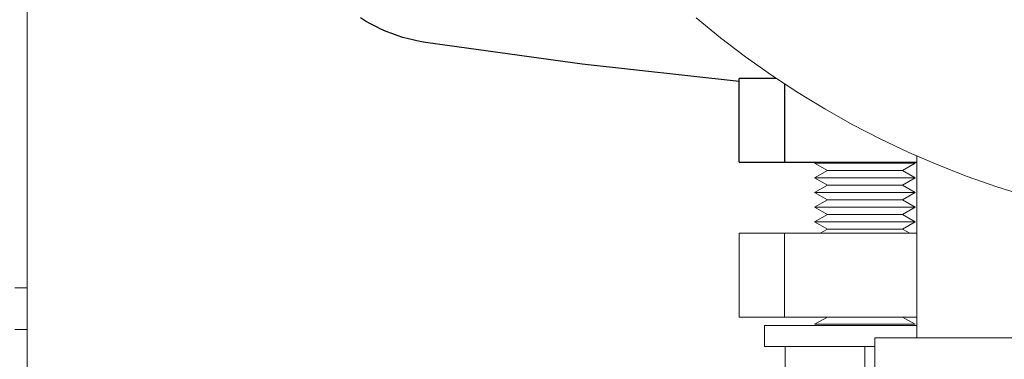
# Model space of a CAD drawing. Units: millimetres. Extents: x -1438 to 2333, y 1638 to 6402.
# Drawn here: x 599 to 717, y 5702 to 5743 of the extents above; entities that cross this region are included whole.
import ezdxf

# ---------------------------------------------------------------- set-up
doc = ezdxf.new("R2010")
doc.units = ezdxf.units.MM
for name, color, linetype, lineweight, true_color in [('Make2D$Visible$Curves$0', 254, 'Continuous', 0, 0xbebebe), ('Make2D$Visible$Curves$3DCPCOLOR253', 7, 'Continuous', 0, 0xadadad), ('Make2D$Visible$Curves$3DCPCOLOR254', 7, 'Continuous', 0, 0xd6d6d6), ('Make2D$Visible$Curves$cabinet', 7, 'Continuous', 0, 0xf3f3f3)]:
    doc.layers.add(name, color=color, linetype=linetype, lineweight=lineweight, true_color=true_color)
doc.layers.add('Make2D$Visible$Curves$1', color=7, linetype='Continuous', true_color=0x000000)
doc.layers.add('Make2D$Visible$Curves$3', color=7, linetype='Continuous', true_color=0x000000)

msp = doc.modelspace()

# ---------------------------------------------------------------- linework, layer by layer
at = {"layer": 'Make2D$Visible$Curves$0', "color": 126, "true_color": 0x008060}
for points in [[(679.86, 5742.75), (682.77, 5740.37), (685.77, 5738.09), (688.84, 5735.91), (691.99, 5733.84), (695.21, 5731.88), (698.49, 5730.04), (701.84, 5728.31), (705.24, 5726.69), (708.7, 5725.2), (712.2, 5723.83), (715.76, 5722.58), (719.35, 5721.45)], [(706.2, 5704.53), (706.2, 5726.26)], [(701.2, 5704.53), (798.8, 5704.53)], [(701.2, 5694.53), (701.2, 5704.53)]]:
    msp.add_lwpolyline(points, dxfattribs=at)
at = {"layer": 'Make2D$Visible$Curves$1', "color": 251, "true_color": 0x545454}
for points in [[(647.56, 5739.82), (646.87, 5739.93), (646.19, 5740.08), (645.51, 5740.24), (644.84, 5740.43), (644.18, 5740.64), (643.52, 5740.88), (642.87, 5741.13), (642.23, 5741.41), (641.61, 5741.71), (640.99, 5742.04), (640.38, 5742.38), (639.79, 5742.75)], [(685, 5735.15), (666.25, 5737.23), (647.56, 5739.82)]]:
    msp.add_lwpolyline(points, dxfattribs=at)
at = {"layer": 'Make2D$Visible$Curves$3', "color": 9, "true_color": 0xbbbbbb}
for points in [[(685, 5725.53), (685, 5735.53)], [(689.4, 5735.53), (685, 5735.53)], [(690.4, 5734.87), (690.4, 5725.53)], [(685, 5725.53), (690.4, 5725.53)], [(690.4, 5725.53), (706.2, 5725.53)]]:
    msp.add_lwpolyline(points, dxfattribs=at)
at = {"layer": 'Make2D$Visible$Curves$3DCPCOLOR253'}
for points in [[(685, 5707.03), (685, 5717.03)], [(690.4, 5717.03), (685, 5717.03)], [(706.2, 5717.03), (690.4, 5717.03)], [(690.4, 5717.03), (690.4, 5707.03)], [(685, 5707.03), (690.4, 5707.03)], [(690.4, 5707.03), (706.2, 5707.03)]]:
    msp.add_lwpolyline(points, dxfattribs=at)
at = {"layer": 'Make2D$Visible$Curves$3DCPCOLOR254', "color": 0}
for points in [[(695.52, 5724.53), (694, 5725.41)], [(694, 5725.41), (700, 5725.41)], [(694, 5723.66), (695.52, 5724.53)], [(695.52, 5724.53), (700, 5724.53)], [(700, 5725.41), (706, 5725.41)], [(700, 5724.53), (704.48, 5724.53)], [(706, 5725.41), (704.48, 5724.53)], [(704.48, 5724.53), (706, 5723.66)], [(694, 5723.66), (700, 5723.66)], [(695.52, 5722.78), (694, 5723.66)], [(700, 5723.66), (706, 5723.66)], [(706, 5723.66), (704.48, 5722.78)], [(694, 5721.91), (695.52, 5722.78)], [(695.52, 5722.78), (700, 5722.78)], [(700, 5722.78), (704.48, 5722.78)], [(704.48, 5722.78), (706, 5721.91)], [(694, 5721.91), (700, 5721.91)], [(695.52, 5721.03), (694, 5721.91)], [(694, 5720.16), (695.52, 5721.03)], [(695.52, 5721.03), (700, 5721.03)], [(700, 5721.91), (706, 5721.91)], [(700, 5721.03), (704.48, 5721.03)], [(706, 5721.91), (704.48, 5721.03)], [(704.48, 5721.03), (706, 5720.16)], [(694, 5720.16), (700, 5720.16)], [(695.52, 5719.28), (694, 5720.16)], [(700, 5720.16), (706, 5720.16)], [(706, 5720.16), (704.48, 5719.28)], [(694, 5718.41), (695.52, 5719.28)], [(695.52, 5719.28), (700, 5719.28)], [(700, 5719.28), (704.48, 5719.28)], [(704.48, 5719.28), (706, 5718.41)], [(694, 5718.41), (700, 5718.41)], [(695.52, 5717.53), (694, 5718.41)], [(694.65, 5717.03), (695.52, 5717.53)], [(695.52, 5717.53), (700, 5717.53)], [(700, 5718.41), (706, 5718.41)], [(700, 5717.53), (704.48, 5717.53)], [(706, 5718.41), (704.48, 5717.53)], [(704.48, 5717.53), (705.35, 5717.03)], [(694, 5706.16), (695.52, 5707.03)], [(704.48, 5707.03), (706, 5706.16)], [(688, 5703.53), (688, 5706.03)], [(688, 5706.03), (706.2, 5706.03)], [(694, 5706.16), (700, 5706.16)], [(700, 5706.16), (706, 5706.16)], [(701.2, 5703.53), (688, 5703.53)], [(690.5, 5700.82), (690.5, 5703.53)], [(700, 5703.53), (700, 5697)]]:
    msp.add_lwpolyline(points, dxfattribs=at)
at = {"layer": 'Make2D$Visible$Curves$3DCPCOLOR254'}
msp.add_lwpolyline([(600, 5710.53), (600, 5705.53)], dxfattribs=at)
at = {"layer": 'Make2D$Visible$Curves$cabinet', "color": 9, "true_color": 0xbebebe}
for points in [[(600, 5710.53), (600, 5940.53)], [(598.54, 5710.53), (600, 5710.53)], [(600, 5705.53), (598.54, 5705.53)], [(600, 5693.53), (600, 5705.53)]]:
    msp.add_lwpolyline(points, dxfattribs=at)

doc.saveas('drawing.dxf')
